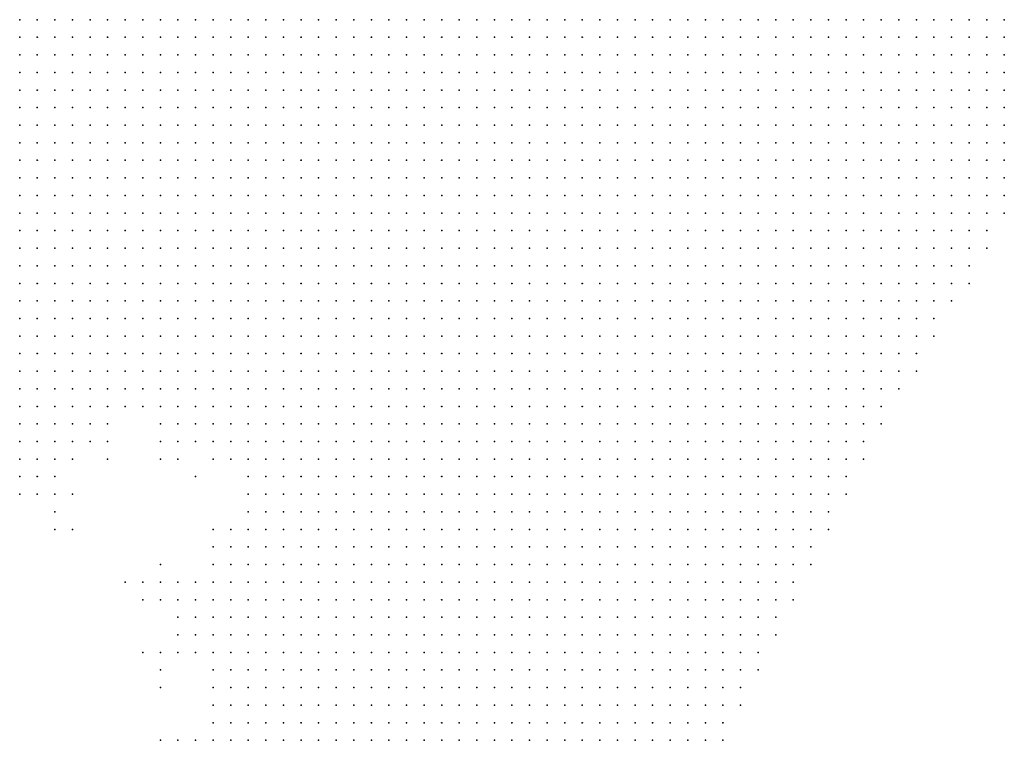
# Model space of a CAD drawing. Units: inches. Extents: x -1.39 to 1.39, y -1.01 to 1.01.
# Drawn here: x 0.69 to 0.8, y -0.13 to -0.05 of the extents above; entities that cross this region are included whole.
import ezdxf

# ---------------------------------------------------------------- set-up
doc = ezdxf.new("R2010")
doc.units = ezdxf.units.IN
doc.header["$MEASUREMENT"] = 0
doc.header["$PDMODE"] = 32
doc.header["$PDSIZE"] = 1e-05
for name, color, linetype in [('layer10', 10, 'Continuous'), ('layer11', 11, 'Continuous'), ('layer12', 12, 'Continuous'), ('layer13', 13, 'Continuous'), ('layer14', 14, 'Continuous'), ('layer15', 15, 'Continuous'), ('layer16', 16, 'Continuous'), ('layer18', 18, 'Continuous'), ('layer19', 19, 'Continuous'), ('layer20', 20, 'Continuous'), ('layer21', 21, 'Continuous'), ('layer22', 22, 'Continuous'), ('layer24', 24, 'Continuous'), ('layer25', 25, 'Continuous'), ('layer27', 27, 'Continuous'), ('layer30', 30, 'Continuous'), ('layer31', 31, 'Continuous'), ('layer34', 34, 'Continuous'), ('layer37', 37, 'Continuous'), ('layer41', 41, 'Continuous'), ('layer42', 42, 'Continuous'), ('layer47', 47, 'Continuous'), ('layer5', 5, 'Continuous'), ('layer6', 6, 'Continuous'), ('layer7', 7, 'Continuous'), ('layer8', 8, 'Continuous'), ('layer9', 9, 'Continuous')]:
    doc.layers.add(name, color=color, linetype=linetype)

msp = doc.modelspace()

# ---------------------------------------------------------------- linework, layer by layer
at = {"layer": 'layer10', "color": 10}
for p in [(0.6919, -0.0899), (0.6919, -0.0919), (0.6939, -0.0919), (0.6959, -0.0919), (0.6979, -0.0919), (0.6999, -0.0919), (0.6939, -0.0939), (0.6959, -0.0939), (0.6979, -0.0939), (0.6999, -0.0939), (0.7019, -0.0939), (0.7039, -0.0939), (0.7059, -0.0939), (0.7099, -0.0959), (0.7119, -0.0979), (0.7119, -0.0999), (0.7139, -0.0999), (0.7159, -0.1019), (0.7179, -0.1039), (0.7179, -0.1099), (0.7159, -0.1119), (0.7139, -0.1159), (0.7139, -0.1179), (0.7139, -0.1199), (0.7139, -0.1219), (0.7139, -0.1239), (0.7159, -0.1259), (0.7159, -0.1279), (0.7159, -0.1339), (0.7179, -0.1339)]:
    msp.add_point(p, dxfattribs=at)
at = {"layer": 'layer11', "color": 11}
for p in [(0.6919, -0.0939), (0.6919, -0.0959), (0.6939, -0.0959), (0.6959, -0.0959), (0.6979, -0.0959), (0.6999, -0.0959), (0.7019, -0.0959), (0.6939, -0.0979), (0.6959, -0.0979), (0.6979, -0.0979), (0.7099, -0.0979), (0.7139, -0.1019), (0.7179, -0.1079), (0.7159, -0.1099), (0.7139, -0.1139), (0.7119, -0.1179), (0.7119, -0.1199), (0.7119, -0.1219), (0.7139, -0.1259), (0.7159, -0.1299), (0.7159, -0.1319)]:
    msp.add_point(p, dxfattribs=at)
at = {"layer": 'layer12', "color": 12}
for p in [(0.7039, -0.0959), (0.7059, -0.0959), (0.7079, -0.0959), (0.6919, -0.0979), (0.6999, -0.0979), (0.7019, -0.0979), (0.6919, -0.0999), (0.6939, -0.0999), (0.6959, -0.0999), (0.7099, -0.0999), (0.7139, -0.1119), (0.7099, -0.1199), (0.7099, -0.1219), (0.7119, -0.1239), (0.7139, -0.1339)]:
    msp.add_point(p, dxfattribs=at)
at = {"layer": 'layer13', "color": 13}
for p in [(0.6979, -0.0999), (0.6939, -0.1019), (0.7139, -0.1099), (0.7119, -0.1159), (0.7099, -0.1179), (0.7099, -0.1239), (0.7139, -0.1319)]:
    msp.add_point(p, dxfattribs=at)
at = {"layer": 'layer14', "color": 14}
for p in [(0.6999, -0.0999), (0.6919, -0.1019), (0.6959, -0.1019), (0.7119, -0.1339)]:
    msp.add_point(p, dxfattribs=at)
at = {"layer": 'layer15', "color": 15}
for p in [(0.7019, -0.0999), (0.6919, -0.1039), (0.6939, -0.1039), (0.7099, -0.1159), (0.7079, -0.1179)]:
    msp.add_point(p, dxfattribs=at)
at = {"layer": 'layer16', "color": 16}
for p in [(0.7099, -0.1019), (0.6959, -0.1039), (0.7079, -0.1239), (0.7139, -0.1279)]:
    msp.add_point(p, dxfattribs=at)
at = {"layer": 'layer18', "color": 18}
for p in [(0.6939, -0.1059), (0.6959, -0.1059), (0.7079, -0.1159), (0.7139, -0.1299)]:
    msp.add_point(p, dxfattribs=at)
at = {"layer": 'layer19', "color": 19}
for p in [(0.7019, -0.1019), (0.7059, -0.1179)]:
    msp.add_point(p, dxfattribs=at)
at = {"layer": 'layer20', "color": 20}
msp.add_point((0.7099, -0.1339), dxfattribs=at)
at = {"layer": 'layer21', "color": 21}
for p in [(0.7119, -0.1039), (0.7079, -0.1259)]:
    msp.add_point(p, dxfattribs=at)
at = {"layer": 'layer22', "color": 22}
for p in [(0.7079, -0.0999), (0.6959, -0.1079)]:
    msp.add_point(p, dxfattribs=at)
at = {"layer": 'layer24', "color": 24}
msp.add_point((0.6979, -0.1059), dxfattribs=at)
at = {"layer": 'layer25', "color": 25}
for p in [(0.6919, -0.1059), (0.7059, -0.1239)]:
    msp.add_point(p, dxfattribs=at)
at = {"layer": 'layer27', "color": 27}
for p in [(0.7179, -0.1059), (0.7079, -0.1139)]:
    msp.add_point(p, dxfattribs=at)
at = {"layer": 'layer30', "color": 30}
msp.add_point((0.6979, -0.1019), dxfattribs=at)
at = {"layer": 'layer31', "color": 31}
for p in [(0.7039, -0.1159), (0.7059, -0.1159)]:
    msp.add_point(p, dxfattribs=at)
at = {"layer": 'layer34', "color": 34}
for p in [(0.7079, -0.1019), (0.6959, -0.1099)]:
    msp.add_point(p, dxfattribs=at)
at = {"layer": 'layer37', "color": 37}
msp.add_point((0.7079, -0.0979), dxfattribs=at)
at = {"layer": 'layer41', "color": 41}
msp.add_point((0.7079, -0.1339), dxfattribs=at)
at = {"layer": 'layer42', "color": 42}
msp.add_point((0.6979, -0.1099), dxfattribs=at)
at = {"layer": 'layer47', "color": 47}
msp.add_point((0.7079, -0.1279), dxfattribs=at)
at = {"layer": 'layer5', "color": 5}
for p in [(0.7659, -0.0519), (0.7679, -0.0519), (0.7699, -0.0519), (0.7719, -0.0519), (0.7739, -0.0519), (0.7759, -0.0519), (0.7779, -0.0519), (0.7799, -0.0519), (0.7819, -0.0519), (0.7839, -0.0519), (0.7859, -0.0519), (0.7879, -0.0519), (0.7899, -0.0519), (0.7919, -0.0519), (0.7939, -0.0519), (0.7959, -0.0519), (0.7979, -0.0519), (0.7999, -0.0519), (0.8019, -0.0519), (0.8039, -0.0519), (0.7659, -0.0539), (0.7679, -0.0539), (0.7699, -0.0539), (0.7719, -0.0539), (0.7739, -0.0539), (0.7759, -0.0539), (0.7779, -0.0539), (0.7799, -0.0539), (0.7819, -0.0539), (0.7839, -0.0539), (0.7859, -0.0539), (0.7879, -0.0539), (0.7899, -0.0539), (0.7919, -0.0539), (0.7939, -0.0539), (0.7959, -0.0539), (0.7979, -0.0539), (0.7999, -0.0539), (0.8019, -0.0539), (0.8039, -0.0539), (0.7639, -0.0559), (0.7659, -0.0559), (0.7679, -0.0559), (0.7699, -0.0559), (0.7719, -0.0559), (0.7739, -0.0559), (0.7759, -0.0559), (0.7779, -0.0559), (0.7799, -0.0559), (0.7819, -0.0559), (0.7839, -0.0559), (0.7859, -0.0559), (0.7879, -0.0559), (0.7899, -0.0559), (0.7919, -0.0559), (0.7939, -0.0559), (0.7959, -0.0559), (0.7979, -0.0559), (0.7999, -0.0559), (0.8019, -0.0559), (0.8039, -0.0559), (0.7639, -0.0579), (0.7659, -0.0579), (0.7679, -0.0579), (0.7699, -0.0579), (0.7719, -0.0579), (0.7739, -0.0579), (0.7759, -0.0579), (0.7779, -0.0579), (0.7799, -0.0579), (0.7819, -0.0579), (0.7839, -0.0579), (0.7859, -0.0579), (0.7879, -0.0579), (0.7899, -0.0579), (0.7919, -0.0579), (0.7939, -0.0579), (0.7959, -0.0579), (0.7979, -0.0579), (0.7999, -0.0579), (0.8019, -0.0579), (0.8039, -0.0579), (0.7639, -0.0599), (0.7659, -0.0599), (0.7679, -0.0599), (0.7699, -0.0599), (0.7719, -0.0599), (0.7739, -0.0599), (0.7759, -0.0599), (0.7779, -0.0599), (0.7799, -0.0599), (0.7819, -0.0599), (0.7839, -0.0599), (0.7859, -0.0599), (0.7879, -0.0599), (0.7899, -0.0599), (0.7919, -0.0599), (0.7939, -0.0599), (0.7959, -0.0599), (0.7979, -0.0599), (0.7999, -0.0599), (0.8019, -0.0599), (0.8039, -0.0599), (0.7639, -0.0619), (0.7659, -0.0619), (0.7679, -0.0619), (0.7699, -0.0619), (0.7719, -0.0619), (0.7739, -0.0619), (0.7759, -0.0619), (0.7779, -0.0619), (0.7799, -0.0619), (0.7819, -0.0619), (0.7839, -0.0619), (0.7859, -0.0619), (0.7879, -0.0619), (0.7899, -0.0619), (0.7919, -0.0619), (0.7939, -0.0619), (0.7959, -0.0619), (0.7979, -0.0619), (0.7999, -0.0619), (0.8019, -0.0619), (0.8039, -0.0619), (0.7639, -0.0639), (0.7659, -0.0639), (0.7679, -0.0639), (0.7699, -0.0639), (0.7719, -0.0639), (0.7739, -0.0639), (0.7759, -0.0639), (0.7779, -0.0639), (0.7799, -0.0639), (0.7819, -0.0639), (0.7839, -0.0639), (0.7859, -0.0639), (0.7879, -0.0639), (0.7899, -0.0639), (0.7919, -0.0639), (0.7939, -0.0639), (0.7959, -0.0639), (0.7979, -0.0639), (0.7999, -0.0639), (0.8019, -0.0639), (0.8039, -0.0639), (0.7619, -0.0659), (0.7639, -0.0659), (0.7659, -0.0659), (0.7679, -0.0659), (0.7699, -0.0659), (0.7719, -0.0659), (0.7739, -0.0659), (0.7759, -0.0659), (0.7779, -0.0659), (0.7799, -0.0659), (0.7819, -0.0659), (0.7839, -0.0659), (0.7859, -0.0659), (0.7879, -0.0659), (0.7899, -0.0659), (0.7919, -0.0659), (0.7939, -0.0659), (0.7959, -0.0659), (0.7979, -0.0659), (0.7999, -0.0659), (0.8019, -0.0659), (0.8039, -0.0659), (0.7619, -0.0679), (0.7639, -0.0679), (0.7659, -0.0679), (0.7679, -0.0679), (0.7699, -0.0679), (0.7719, -0.0679), (0.7739, -0.0679), (0.7759, -0.0679), (0.7779, -0.0679), (0.7799, -0.0679), (0.7819, -0.0679), (0.7839, -0.0679), (0.7859, -0.0679), (0.7879, -0.0679), (0.7899, -0.0679), (0.7919, -0.0679), (0.7939, -0.0679), (0.7959, -0.0679), (0.7979, -0.0679), (0.7999, -0.0679), (0.8019, -0.0679), (0.8039, -0.0679), (0.7619, -0.0699), (0.7639, -0.0699), (0.7659, -0.0699), (0.7679, -0.0699), (0.7699, -0.0699), (0.7719, -0.0699), (0.7739, -0.0699), (0.7759, -0.0699), (0.7779, -0.0699), (0.7799, -0.0699), (0.7819, -0.0699), (0.7839, -0.0699), (0.7859, -0.0699), (0.7879, -0.0699), (0.7899, -0.0699), (0.7919, -0.0699), (0.7939, -0.0699), (0.7959, -0.0699), (0.7979, -0.0699), (0.7999, -0.0699), (0.8019, -0.0699), (0.8039, -0.0699), (0.7619, -0.0719), (0.7639, -0.0719), (0.7659, -0.0719), (0.7679, -0.0719), (0.7699, -0.0719), (0.7719, -0.0719), (0.7739, -0.0719), (0.7759, -0.0719), (0.7779, -0.0719), (0.7799, -0.0719), (0.7819, -0.0719), (0.7839, -0.0719), (0.7859, -0.0719), (0.7879, -0.0719), (0.7899, -0.0719), (0.7919, -0.0719), (0.7939, -0.0719), (0.7959, -0.0719), (0.7979, -0.0719), (0.7999, -0.0719), (0.8019, -0.0719), (0.8039, -0.0719), (0.7619, -0.0739), (0.7639, -0.0739), (0.7659, -0.0739), (0.7679, -0.0739), (0.7699, -0.0739), (0.7719, -0.0739), (0.7739, -0.0739), (0.7759, -0.0739), (0.7779, -0.0739), (0.7799, -0.0739), (0.7819, -0.0739), (0.7839, -0.0739), (0.7859, -0.0739), (0.7879, -0.0739), (0.7899, -0.0739), (0.7919, -0.0739), (0.7939, -0.0739), (0.7959, -0.0739), (0.7979, -0.0739), (0.7999, -0.0739), (0.8019, -0.0739), (0.8039, -0.0739), (0.7599, -0.0759), (0.7619, -0.0759), (0.7639, -0.0759), (0.7659, -0.0759), (0.7679, -0.0759), (0.7699, -0.0759), (0.7719, -0.0759), (0.7739, -0.0759), (0.7759, -0.0759), (0.7779, -0.0759), (0.7799, -0.0759), (0.7819, -0.0759), (0.7839, -0.0759), (0.7859, -0.0759), (0.7879, -0.0759), (0.7899, -0.0759), (0.7919, -0.0759), (0.7939, -0.0759), (0.7959, -0.0759), (0.7979, -0.0759), (0.7999, -0.0759), (0.8019, -0.0759), (0.7599, -0.0779), (0.7619, -0.0779), (0.7639, -0.0779), (0.7659, -0.0779), (0.7679, -0.0779), (0.7699, -0.0779), (0.7719, -0.0779), (0.7739, -0.0779), (0.7759, -0.0779), (0.7779, -0.0779), (0.7799, -0.0779), (0.7819, -0.0779), (0.7839, -0.0779), (0.7859, -0.0779), (0.7879, -0.0779), (0.7899, -0.0779), (0.7919, -0.0779), (0.7939, -0.0779), (0.7959, -0.0779), (0.7979, -0.0779), (0.7999, -0.0779), (0.8019, -0.0779), (0.7599, -0.0799), (0.7619, -0.0799), (0.7639, -0.0799), (0.7659, -0.0799), (0.7679, -0.0799), (0.7699, -0.0799), (0.7719, -0.0799), (0.7739, -0.0799), (0.7759, -0.0799), (0.7779, -0.0799), (0.7799, -0.0799), (0.7819, -0.0799), (0.7839, -0.0799), (0.7859, -0.0799), (0.7879, -0.0799), (0.7899, -0.0799), (0.7919, -0.0799), (0.7939, -0.0799), (0.7959, -0.0799), (0.7979, -0.0799), (0.7999, -0.0799), (0.7599, -0.0819), (0.7619, -0.0819), (0.7639, -0.0819), (0.7659, -0.0819), (0.7679, -0.0819), (0.7699, -0.0819), (0.7719, -0.0819), (0.7739, -0.0819), (0.7759, -0.0819), (0.7779, -0.0819), (0.7799, -0.0819), (0.7819, -0.0819), (0.7839, -0.0819), (0.7859, -0.0819), (0.7879, -0.0819), (0.7899, -0.0819), (0.7919, -0.0819), (0.7939, -0.0819), (0.7959, -0.0819), (0.7979, -0.0819), (0.7999, -0.0819), (0.7599, -0.0839), (0.7619, -0.0839), (0.7639, -0.0839), (0.7659, -0.0839), (0.7679, -0.0839), (0.7699, -0.0839), (0.7719, -0.0839), (0.7739, -0.0839), (0.7759, -0.0839), (0.7779, -0.0839), (0.7799, -0.0839), (0.7819, -0.0839), (0.7839, -0.0839), (0.7859, -0.0839), (0.7879, -0.0839), (0.7899, -0.0839), (0.7919, -0.0839), (0.7939, -0.0839), (0.7959, -0.0839), (0.7979, -0.0839), (0.7599, -0.0859), (0.7619, -0.0859), (0.7639, -0.0859), (0.7659, -0.0859), (0.7679, -0.0859), (0.7699, -0.0859), (0.7719, -0.0859), (0.7739, -0.0859), (0.7759, -0.0859), (0.7779, -0.0859), (0.7799, -0.0859), (0.7819, -0.0859), (0.7839, -0.0859), (0.7859, -0.0859), (0.7879, -0.0859), (0.7899, -0.0859), (0.7919, -0.0859), (0.7939, -0.0859), (0.7959, -0.0859), (0.7579, -0.0879), (0.7599, -0.0879), (0.7619, -0.0879), (0.7639, -0.0879), (0.7659, -0.0879), (0.7679, -0.0879), (0.7699, -0.0879), (0.7719, -0.0879), (0.7739, -0.0879), (0.7759, -0.0879), (0.7779, -0.0879), (0.7799, -0.0879), (0.7819, -0.0879), (0.7839, -0.0879), (0.7859, -0.0879), (0.7879, -0.0879), (0.7899, -0.0879), (0.7919, -0.0879), (0.7939, -0.0879), (0.7959, -0.0879), (0.7579, -0.0899), (0.7599, -0.0899), (0.7619, -0.0899), (0.7639, -0.0899), (0.7659, -0.0899), (0.7679, -0.0899), (0.7699, -0.0899), (0.7719, -0.0899), (0.7739, -0.0899), (0.7759, -0.0899), (0.7779, -0.0899), (0.7799, -0.0899), (0.7819, -0.0899), (0.7839, -0.0899), (0.7859, -0.0899), (0.7879, -0.0899), (0.7899, -0.0899), (0.7919, -0.0899), (0.7939, -0.0899), (0.7579, -0.0919), (0.7599, -0.0919), (0.7619, -0.0919), (0.7639, -0.0919), (0.7659, -0.0919), (0.7679, -0.0919), (0.7699, -0.0919), (0.7719, -0.0919), (0.7739, -0.0919), (0.7759, -0.0919), (0.7779, -0.0919), (0.7799, -0.0919), (0.7819, -0.0919), (0.7839, -0.0919), (0.7859, -0.0919), (0.7879, -0.0919), (0.7899, -0.0919), (0.7919, -0.0919), (0.7939, -0.0919), (0.7579, -0.0939), (0.7599, -0.0939), (0.7619, -0.0939), (0.7639, -0.0939), (0.7659, -0.0939), (0.7679, -0.0939), (0.7699, -0.0939), (0.7719, -0.0939), (0.7739, -0.0939), (0.7759, -0.0939), (0.7779, -0.0939), (0.7799, -0.0939), (0.7819, -0.0939), (0.7839, -0.0939), (0.7859, -0.0939), (0.7879, -0.0939), (0.7899, -0.0939), (0.7919, -0.0939), (0.7579, -0.0959), (0.7599, -0.0959), (0.7619, -0.0959), (0.7639, -0.0959), (0.7659, -0.0959), (0.7679, -0.0959), (0.7699, -0.0959), (0.7719, -0.0959), (0.7739, -0.0959), (0.7759, -0.0959), (0.7779, -0.0959), (0.7799, -0.0959), (0.7819, -0.0959), (0.7839, -0.0959), (0.7859, -0.0959), (0.7879, -0.0959), (0.7899, -0.0959), (0.7559, -0.0979), (0.7579, -0.0979), (0.7599, -0.0979), (0.7619, -0.0979), (0.7639, -0.0979), (0.7659, -0.0979), (0.7679, -0.0979), (0.7699, -0.0979), (0.7719, -0.0979), (0.7739, -0.0979), (0.7759, -0.0979), (0.7779, -0.0979), (0.7799, -0.0979), (0.7819, -0.0979), (0.7839, -0.0979), (0.7859, -0.0979), (0.7879, -0.0979), (0.7899, -0.0979), (0.7559, -0.0999), (0.7579, -0.0999), (0.7599, -0.0999), (0.7619, -0.0999), (0.7639, -0.0999), (0.7659, -0.0999), (0.7679, -0.0999), (0.7699, -0.0999), (0.7719, -0.0999), (0.7739, -0.0999), (0.7759, -0.0999), (0.7779, -0.0999), (0.7799, -0.0999), (0.7819, -0.0999), (0.7839, -0.0999), (0.7859, -0.0999), (0.7879, -0.0999), (0.7559, -0.1019), (0.7579, -0.1019), (0.7599, -0.1019), (0.7619, -0.1019), (0.7639, -0.1019), (0.7659, -0.1019), (0.7679, -0.1019), (0.7699, -0.1019), (0.7719, -0.1019), (0.7739, -0.1019), (0.7759, -0.1019), (0.7779, -0.1019), (0.7799, -0.1019), (0.7819, -0.1019), (0.7839, -0.1019), (0.7859, -0.1019), (0.7879, -0.1019), (0.7559, -0.1039), (0.7579, -0.1039), (0.7599, -0.1039), (0.7619, -0.1039), (0.7639, -0.1039), (0.7659, -0.1039), (0.7679, -0.1039), (0.7699, -0.1039), (0.7719, -0.1039), (0.7739, -0.1039), (0.7759, -0.1039), (0.7779, -0.1039), (0.7799, -0.1039), (0.7819, -0.1039), (0.7839, -0.1039), (0.7859, -0.1039), (0.7539, -0.1059), (0.7559, -0.1059), (0.7579, -0.1059), (0.7599, -0.1059), (0.7619, -0.1059), (0.7639, -0.1059), (0.7659, -0.1059), (0.7679, -0.1059), (0.7699, -0.1059), (0.7719, -0.1059), (0.7739, -0.1059), (0.7759, -0.1059), (0.7779, -0.1059), (0.7799, -0.1059), (0.7819, -0.1059), (0.7839, -0.1059), (0.7859, -0.1059), (0.7539, -0.1079), (0.7559, -0.1079), (0.7579, -0.1079), (0.7599, -0.1079), (0.7619, -0.1079), (0.7639, -0.1079), (0.7659, -0.1079), (0.7679, -0.1079), (0.7699, -0.1079), (0.7719, -0.1079), (0.7739, -0.1079), (0.7759, -0.1079), (0.7779, -0.1079), (0.7799, -0.1079), (0.7819, -0.1079), (0.7839, -0.1079), (0.7539, -0.1099), (0.7559, -0.1099), (0.7579, -0.1099), (0.7599, -0.1099), (0.7619, -0.1099), (0.7639, -0.1099), (0.7659, -0.1099), (0.7679, -0.1099), (0.7699, -0.1099), (0.7719, -0.1099), (0.7739, -0.1099), (0.7759, -0.1099), (0.7779, -0.1099), (0.7799, -0.1099), (0.7819, -0.1099), (0.7839, -0.1099), (0.7539, -0.1119), (0.7559, -0.1119), (0.7579, -0.1119), (0.7599, -0.1119), (0.7619, -0.1119), (0.7639, -0.1119), (0.7659, -0.1119), (0.7679, -0.1119), (0.7699, -0.1119), (0.7719, -0.1119), (0.7739, -0.1119), (0.7759, -0.1119), (0.7779, -0.1119), (0.7799, -0.1119), (0.7819, -0.1119), (0.7539, -0.1139), (0.7559, -0.1139), (0.7579, -0.1139), (0.7599, -0.1139), (0.7619, -0.1139), (0.7639, -0.1139), (0.7659, -0.1139), (0.7679, -0.1139), (0.7699, -0.1139), (0.7719, -0.1139), (0.7739, -0.1139), (0.7759, -0.1139), (0.7779, -0.1139), (0.7799, -0.1139), (0.7819, -0.1139), (0.7519, -0.1159), (0.7539, -0.1159), (0.7559, -0.1159), (0.7579, -0.1159), (0.7599, -0.1159), (0.7619, -0.1159), (0.7639, -0.1159), (0.7659, -0.1159), (0.7679, -0.1159), (0.7699, -0.1159), (0.7719, -0.1159), (0.7739, -0.1159), (0.7759, -0.1159), (0.7779, -0.1159), (0.7799, -0.1159), (0.7519, -0.1179), (0.7539, -0.1179), (0.7559, -0.1179), (0.7579, -0.1179), (0.7599, -0.1179), (0.7619, -0.1179), (0.7639, -0.1179), (0.7659, -0.1179), (0.7679, -0.1179), (0.7699, -0.1179), (0.7719, -0.1179), (0.7739, -0.1179), (0.7759, -0.1179), (0.7779, -0.1179), (0.7799, -0.1179), (0.7519, -0.1199), (0.7539, -0.1199), (0.7559, -0.1199), (0.7579, -0.1199), (0.7599, -0.1199), (0.7619, -0.1199), (0.7639, -0.1199), (0.7659, -0.1199), (0.7679, -0.1199), (0.7699, -0.1199), (0.7719, -0.1199), (0.7739, -0.1199), (0.7759, -0.1199), (0.7779, -0.1199), (0.7519, -0.1219), (0.7539, -0.1219), (0.7559, -0.1219), (0.7579, -0.1219), (0.7599, -0.1219), (0.7619, -0.1219), (0.7639, -0.1219), (0.7659, -0.1219), (0.7679, -0.1219), (0.7699, -0.1219), (0.7719, -0.1219), (0.7739, -0.1219), (0.7759, -0.1219), (0.7779, -0.1219), (0.7499, -0.1239), (0.7519, -0.1239), (0.7539, -0.1239), (0.7559, -0.1239), (0.7579, -0.1239), (0.7599, -0.1239), (0.7619, -0.1239), (0.7639, -0.1239), (0.7659, -0.1239), (0.7679, -0.1239), (0.7699, -0.1239), (0.7719, -0.1239), (0.7739, -0.1239), (0.7759, -0.1239), (0.7499, -0.1259), (0.7519, -0.1259), (0.7539, -0.1259), (0.7559, -0.1259), (0.7579, -0.1259), (0.7599, -0.1259), (0.7619, -0.1259), (0.7639, -0.1259), (0.7659, -0.1259), (0.7679, -0.1259), (0.7699, -0.1259), (0.7719, -0.1259), (0.7739, -0.1259), (0.7759, -0.1259), (0.7499, -0.1279), (0.7519, -0.1279), (0.7539, -0.1279), (0.7559, -0.1279), (0.7579, -0.1279), (0.7599, -0.1279), (0.7619, -0.1279), (0.7639, -0.1279), (0.7659, -0.1279), (0.7679, -0.1279), (0.7699, -0.1279), (0.7719, -0.1279), (0.7739, -0.1279), (0.7479, -0.1299), (0.7499, -0.1299), (0.7519, -0.1299), (0.7539, -0.1299), (0.7559, -0.1299), (0.7579, -0.1299), (0.7599, -0.1299), (0.7619, -0.1299), (0.7639, -0.1299), (0.7659, -0.1299), (0.7679, -0.1299), (0.7699, -0.1299), (0.7719, -0.1299), (0.7739, -0.1299), (0.7479, -0.1319), (0.7499, -0.1319), (0.7519, -0.1319), (0.7539, -0.1319), (0.7559, -0.1319), (0.7579, -0.1319), (0.7599, -0.1319), (0.7619, -0.1319), (0.7639, -0.1319), (0.7659, -0.1319), (0.7679, -0.1319), (0.7699, -0.1319), (0.7719, -0.1319), (0.7479, -0.1339), (0.7499, -0.1339), (0.7519, -0.1339), (0.7539, -0.1339), (0.7559, -0.1339), (0.7579, -0.1339), (0.7599, -0.1339), (0.7619, -0.1339), (0.7639, -0.1339), (0.7659, -0.1339), (0.7679, -0.1339), (0.7699, -0.1339), (0.7719, -0.1339)]:
    msp.add_point(p, dxfattribs=at)
at = {"layer": 'layer6', "color": 6}
for p in [(0.7239, -0.0519), (0.7259, -0.0519), (0.7279, -0.0519), (0.7299, -0.0519), (0.7319, -0.0519), (0.7339, -0.0519), (0.7359, -0.0519), (0.7379, -0.0519), (0.7399, -0.0519), (0.7419, -0.0519), (0.7439, -0.0519), (0.7459, -0.0519), (0.7479, -0.0519), (0.7499, -0.0519), (0.7519, -0.0519), (0.7539, -0.0519), (0.7559, -0.0519), (0.7579, -0.0519), (0.7599, -0.0519), (0.7619, -0.0519), (0.7639, -0.0519), (0.7239, -0.0539), (0.7259, -0.0539), (0.7279, -0.0539), (0.7299, -0.0539), (0.7319, -0.0539), (0.7339, -0.0539), (0.7359, -0.0539), (0.7379, -0.0539), (0.7399, -0.0539), (0.7419, -0.0539), (0.7439, -0.0539), (0.7459, -0.0539), (0.7479, -0.0539), (0.7499, -0.0539), (0.7519, -0.0539), (0.7539, -0.0539), (0.7559, -0.0539), (0.7579, -0.0539), (0.7599, -0.0539), (0.7619, -0.0539), (0.7639, -0.0539), (0.7239, -0.0559), (0.7259, -0.0559), (0.7279, -0.0559), (0.7299, -0.0559), (0.7319, -0.0559), (0.7339, -0.0559), (0.7359, -0.0559), (0.7379, -0.0559), (0.7399, -0.0559), (0.7419, -0.0559), (0.7439, -0.0559), (0.7459, -0.0559), (0.7479, -0.0559), (0.7499, -0.0559), (0.7519, -0.0559), (0.7539, -0.0559), (0.7559, -0.0559), (0.7579, -0.0559), (0.7599, -0.0559), (0.7619, -0.0559), (0.7239, -0.0579), (0.7259, -0.0579), (0.7279, -0.0579), (0.7299, -0.0579), (0.7319, -0.0579), (0.7339, -0.0579), (0.7359, -0.0579), (0.7379, -0.0579), (0.7399, -0.0579), (0.7419, -0.0579), (0.7439, -0.0579), (0.7459, -0.0579), (0.7479, -0.0579), (0.7499, -0.0579), (0.7519, -0.0579), (0.7539, -0.0579), (0.7559, -0.0579), (0.7579, -0.0579), (0.7599, -0.0579), (0.7619, -0.0579), (0.7239, -0.0599), (0.7259, -0.0599), (0.7279, -0.0599), (0.7299, -0.0599), (0.7319, -0.0599), (0.7339, -0.0599), (0.7359, -0.0599), (0.7379, -0.0599), (0.7399, -0.0599), (0.7419, -0.0599), (0.7439, -0.0599), (0.7459, -0.0599), (0.7479, -0.0599), (0.7499, -0.0599), (0.7519, -0.0599), (0.7539, -0.0599), (0.7559, -0.0599), (0.7579, -0.0599), (0.7599, -0.0599), (0.7619, -0.0599), (0.7239, -0.0619), (0.7259, -0.0619), (0.7279, -0.0619), (0.7299, -0.0619), (0.7319, -0.0619), (0.7339, -0.0619), (0.7359, -0.0619), (0.7379, -0.0619), (0.7399, -0.0619), (0.7419, -0.0619), (0.7439, -0.0619), (0.7459, -0.0619), (0.7479, -0.0619), (0.7499, -0.0619), (0.7519, -0.0619), (0.7539, -0.0619), (0.7559, -0.0619), (0.7579, -0.0619), (0.7599, -0.0619), (0.7619, -0.0619), (0.7239, -0.0639), (0.7259, -0.0639), (0.7279, -0.0639), (0.7299, -0.0639), (0.7319, -0.0639), (0.7339, -0.0639), (0.7359, -0.0639), (0.7379, -0.0639), (0.7399, -0.0639), (0.7419, -0.0639), (0.7439, -0.0639), (0.7459, -0.0639), (0.7479, -0.0639), (0.7499, -0.0639), (0.7519, -0.0639), (0.7539, -0.0639), (0.7559, -0.0639), (0.7579, -0.0639), (0.7599, -0.0639), (0.7619, -0.0639), (0.7239, -0.0659), (0.7259, -0.0659), (0.7279, -0.0659), (0.7299, -0.0659), (0.7319, -0.0659), (0.7339, -0.0659), (0.7359, -0.0659), (0.7379, -0.0659), (0.7399, -0.0659), (0.7419, -0.0659), (0.7439, -0.0659), (0.7459, -0.0659), (0.7479, -0.0659), (0.7499, -0.0659), (0.7519, -0.0659), (0.7539, -0.0659), (0.7559, -0.0659), (0.7579, -0.0659), (0.7599, -0.0659), (0.7239, -0.0679), (0.7259, -0.0679), (0.7279, -0.0679), (0.7299, -0.0679), (0.7319, -0.0679), (0.7339, -0.0679), (0.7359, -0.0679), (0.7379, -0.0679), (0.7399, -0.0679), (0.7419, -0.0679), (0.7439, -0.0679), (0.7459, -0.0679), (0.7479, -0.0679), (0.7499, -0.0679), (0.7519, -0.0679), (0.7539, -0.0679), (0.7559, -0.0679), (0.7579, -0.0679), (0.7599, -0.0679), (0.7239, -0.0699), (0.7259, -0.0699), (0.7279, -0.0699), (0.7299, -0.0699), (0.7319, -0.0699), (0.7339, -0.0699), (0.7359, -0.0699), (0.7379, -0.0699), (0.7399, -0.0699), (0.7419, -0.0699), (0.7439, -0.0699), (0.7459, -0.0699), (0.7479, -0.0699), (0.7499, -0.0699), (0.7519, -0.0699), (0.7539, -0.0699), (0.7559, -0.0699), (0.7579, -0.0699), (0.7599, -0.0699), (0.7239, -0.0719), (0.7259, -0.0719), (0.7279, -0.0719), (0.7299, -0.0719), (0.7319, -0.0719), (0.7339, -0.0719), (0.7359, -0.0719), (0.7379, -0.0719), (0.7399, -0.0719), (0.7419, -0.0719), (0.7439, -0.0719), (0.7459, -0.0719), (0.7479, -0.0719), (0.7499, -0.0719), (0.7519, -0.0719), (0.7539, -0.0719), (0.7559, -0.0719), (0.7579, -0.0719), (0.7599, -0.0719), (0.7239, -0.0739), (0.7259, -0.0739), (0.7279, -0.0739), (0.7299, -0.0739), (0.7319, -0.0739), (0.7339, -0.0739), (0.7359, -0.0739), (0.7379, -0.0739), (0.7399, -0.0739), (0.7419, -0.0739), (0.7439, -0.0739), (0.7459, -0.0739), (0.7479, -0.0739), (0.7499, -0.0739), (0.7519, -0.0739), (0.7539, -0.0739), (0.7559, -0.0739), (0.7579, -0.0739), (0.7599, -0.0739), (0.7239, -0.0759), (0.7259, -0.0759), (0.7279, -0.0759), (0.7299, -0.0759), (0.7319, -0.0759), (0.7339, -0.0759), (0.7359, -0.0759), (0.7379, -0.0759), (0.7399, -0.0759), (0.7419, -0.0759), (0.7439, -0.0759), (0.7459, -0.0759), (0.7479, -0.0759), (0.7499, -0.0759), (0.7519, -0.0759), (0.7539, -0.0759), (0.7559, -0.0759), (0.7579, -0.0759), (0.7239, -0.0779), (0.7259, -0.0779), (0.7279, -0.0779), (0.7299, -0.0779), (0.7319, -0.0779), (0.7339, -0.0779), (0.7359, -0.0779), (0.7379, -0.0779), (0.7399, -0.0779), (0.7419, -0.0779), (0.7439, -0.0779), (0.7459, -0.0779), (0.7479, -0.0779), (0.7499, -0.0779), (0.7519, -0.0779), (0.7539, -0.0779), (0.7559, -0.0779), (0.7579, -0.0779), (0.7259, -0.0799), (0.7279, -0.0799), (0.7299, -0.0799), (0.7319, -0.0799), (0.7339, -0.0799), (0.7359, -0.0799), (0.7379, -0.0799), (0.7399, -0.0799), (0.7419, -0.0799), (0.7439, -0.0799), (0.7459, -0.0799), (0.7479, -0.0799), (0.7499, -0.0799), (0.7519, -0.0799), (0.7539, -0.0799), (0.7559, -0.0799), (0.7579, -0.0799), (0.7259, -0.0819), (0.7279, -0.0819), (0.7299, -0.0819), (0.7319, -0.0819), (0.7339, -0.0819), (0.7359, -0.0819), (0.7379, -0.0819), (0.7399, -0.0819), (0.7419, -0.0819), (0.7439, -0.0819), (0.7459, -0.0819), (0.7479, -0.0819), (0.7499, -0.0819), (0.7519, -0.0819), (0.7539, -0.0819), (0.7559, -0.0819), (0.7579, -0.0819), (0.7259, -0.0839), (0.7279, -0.0839), (0.7299, -0.0839), (0.7319, -0.0839), (0.7339, -0.0839), (0.7359, -0.0839), (0.7379, -0.0839), (0.7399, -0.0839), (0.7419, -0.0839), (0.7439, -0.0839), (0.7459, -0.0839), (0.7479, -0.0839), (0.7499, -0.0839), (0.7519, -0.0839), (0.7539, -0.0839), (0.7559, -0.0839), (0.7579, -0.0839), (0.7259, -0.0859), (0.7279, -0.0859), (0.7299, -0.0859), (0.7319, -0.0859), (0.7339, -0.0859), (0.7359, -0.0859), (0.7379, -0.0859), (0.7399, -0.0859), (0.7419, -0.0859), (0.7439, -0.0859), (0.7459, -0.0859), (0.7479, -0.0859), (0.7499, -0.0859), (0.7519, -0.0859), (0.7539, -0.0859), (0.7559, -0.0859), (0.7579, -0.0859), (0.7259, -0.0879), (0.7279, -0.0879), (0.7299, -0.0879), (0.7319, -0.0879), (0.7339, -0.0879), (0.7359, -0.0879), (0.7379, -0.0879), (0.7399, -0.0879), (0.7419, -0.0879), (0.7439, -0.0879), (0.7459, -0.0879), (0.7479, -0.0879), (0.7499, -0.0879), (0.7519, -0.0879), (0.7539, -0.0879), (0.7559, -0.0879), (0.7279, -0.0899), (0.7299, -0.0899), (0.7319, -0.0899), (0.7339, -0.0899), (0.7359, -0.0899), (0.7379, -0.0899), (0.7399, -0.0899), (0.7419, -0.0899), (0.7439, -0.0899), (0.7459, -0.0899), (0.7479, -0.0899), (0.7499, -0.0899), (0.7519, -0.0899), (0.7539, -0.0899), (0.7559, -0.0899), (0.7279, -0.0919), (0.7299, -0.0919), (0.7319, -0.0919), (0.7339, -0.0919), (0.7359, -0.0919), (0.7379, -0.0919), (0.7399, -0.0919), (0.7419, -0.0919), (0.7439, -0.0919), (0.7459, -0.0919), (0.7479, -0.0919), (0.7499, -0.0919), (0.7519, -0.0919), (0.7539, -0.0919), (0.7559, -0.0919), (0.7279, -0.0939), (0.7299, -0.0939), (0.7319, -0.0939), (0.7339, -0.0939), (0.7359, -0.0939), (0.7379, -0.0939), (0.7399, -0.0939), (0.7419, -0.0939), (0.7439, -0.0939), (0.7459, -0.0939), (0.7479, -0.0939), (0.7499, -0.0939), (0.7519, -0.0939), (0.7539, -0.0939), (0.7559, -0.0939), (0.7279, -0.0959), (0.7299, -0.0959), (0.7319, -0.0959), (0.7339, -0.0959), (0.7359, -0.0959), (0.7379, -0.0959), (0.7399, -0.0959), (0.7419, -0.0959), (0.7439, -0.0959), (0.7459, -0.0959), (0.7479, -0.0959), (0.7499, -0.0959), (0.7519, -0.0959), (0.7539, -0.0959), (0.7559, -0.0959), (0.7299, -0.0979), (0.7319, -0.0979), (0.7339, -0.0979), (0.7359, -0.0979), (0.7379, -0.0979), (0.7399, -0.0979), (0.7419, -0.0979), (0.7439, -0.0979), (0.7459, -0.0979), (0.7479, -0.0979), (0.7499, -0.0979), (0.7519, -0.0979), (0.7539, -0.0979), (0.7299, -0.0999), (0.7319, -0.0999), (0.7339, -0.0999), (0.7359, -0.0999), (0.7379, -0.0999), (0.7399, -0.0999), (0.7419, -0.0999), (0.7439, -0.0999), (0.7459, -0.0999), (0.7479, -0.0999), (0.7499, -0.0999), (0.7519, -0.0999), (0.7539, -0.0999), (0.7299, -0.1019), (0.7319, -0.1019), (0.7339, -0.1019), (0.7359, -0.1019), (0.7379, -0.1019), (0.7399, -0.1019), (0.7419, -0.1019), (0.7439, -0.1019), (0.7459, -0.1019), (0.7479, -0.1019), (0.7499, -0.1019), (0.7519, -0.1019), (0.7539, -0.1019), (0.7299, -0.1039), (0.7319, -0.1039), (0.7339, -0.1039), (0.7359, -0.1039), (0.7379, -0.1039), (0.7399, -0.1039), (0.7419, -0.1039), (0.7439, -0.1039), (0.7459, -0.1039), (0.7479, -0.1039), (0.7499, -0.1039), (0.7519, -0.1039), (0.7539, -0.1039), (0.7319, -0.1059), (0.7339, -0.1059), (0.7359, -0.1059), (0.7379, -0.1059), (0.7399, -0.1059), (0.7419, -0.1059), (0.7439, -0.1059), (0.7459, -0.1059), (0.7479, -0.1059), (0.7499, -0.1059), (0.7519, -0.1059), (0.7319, -0.1079), (0.7339, -0.1079), (0.7359, -0.1079), (0.7379, -0.1079), (0.7399, -0.1079), (0.7419, -0.1079), (0.7439, -0.1079), (0.7459, -0.1079), (0.7479, -0.1079), (0.7499, -0.1079), (0.7519, -0.1079), (0.7319, -0.1099), (0.7339, -0.1099), (0.7359, -0.1099), (0.7379, -0.1099), (0.7399, -0.1099), (0.7419, -0.1099), (0.7439, -0.1099), (0.7459, -0.1099), (0.7479, -0.1099), (0.7499, -0.1099), (0.7519, -0.1099), (0.7319, -0.1119), (0.7339, -0.1119), (0.7359, -0.1119), (0.7379, -0.1119), (0.7399, -0.1119), (0.7419, -0.1119), (0.7439, -0.1119), (0.7459, -0.1119), (0.7479, -0.1119), (0.7499, -0.1119), (0.7519, -0.1119), (0.7339, -0.1139), (0.7359, -0.1139), (0.7379, -0.1139), (0.7399, -0.1139), (0.7419, -0.1139), (0.7439, -0.1139), (0.7459, -0.1139), (0.7479, -0.1139), (0.7499, -0.1139), (0.7519, -0.1139), (0.7339, -0.1159), (0.7359, -0.1159), (0.7379, -0.1159), (0.7399, -0.1159), (0.7419, -0.1159), (0.7439, -0.1159), (0.7459, -0.1159), (0.7479, -0.1159), (0.7499, -0.1159), (0.7339, -0.1179), (0.7359, -0.1179), (0.7379, -0.1179), (0.7399, -0.1179), (0.7419, -0.1179), (0.7439, -0.1179), (0.7459, -0.1179), (0.7479, -0.1179), (0.7499, -0.1179), (0.7339, -0.1199), (0.7359, -0.1199), (0.7379, -0.1199), (0.7399, -0.1199), (0.7419, -0.1199), (0.7439, -0.1199), (0.7459, -0.1199), (0.7479, -0.1199), (0.7499, -0.1199), (0.7339, -0.1219), (0.7359, -0.1219), (0.7379, -0.1219), (0.7399, -0.1219), (0.7419, -0.1219), (0.7439, -0.1219), (0.7459, -0.1219), (0.7479, -0.1219), (0.7499, -0.1219), (0.7339, -0.1239), (0.7359, -0.1239), (0.7379, -0.1239), (0.7399, -0.1239), (0.7419, -0.1239), (0.7439, -0.1239), (0.7459, -0.1239), (0.7479, -0.1239), (0.7359, -0.1259), (0.7379, -0.1259), (0.7399, -0.1259), (0.7419, -0.1259), (0.7439, -0.1259), (0.7459, -0.1259), (0.7479, -0.1259), (0.7359, -0.1279), (0.7379, -0.1279), (0.7399, -0.1279), (0.7419, -0.1279), (0.7439, -0.1279), (0.7459, -0.1279), (0.7479, -0.1279), (0.7359, -0.1299), (0.7379, -0.1299), (0.7399, -0.1299), (0.7419, -0.1299), (0.7439, -0.1299), (0.7459, -0.1299), (0.7359, -0.1319), (0.7379, -0.1319), (0.7399, -0.1319), (0.7419, -0.1319), (0.7439, -0.1319), (0.7459, -0.1319), (0.7359, -0.1339), (0.7379, -0.1339), (0.7399, -0.1339), (0.7419, -0.1339), (0.7439, -0.1339), (0.7459, -0.1339)]:
    msp.add_point(p, dxfattribs=at)
at = {"layer": 'layer7', "color": 7}
for p in [(0.6979, -0.0519), (0.6999, -0.0519), (0.7019, -0.0519), (0.7039, -0.0519), (0.7059, -0.0519), (0.7079, -0.0519), (0.7099, -0.0519), (0.7119, -0.0519), (0.7139, -0.0519), (0.7159, -0.0519), (0.7179, -0.0519), (0.7199, -0.0519), (0.7219, -0.0519), (0.6979, -0.0539), (0.6999, -0.0539), (0.7019, -0.0539), (0.7039, -0.0539), (0.7059, -0.0539), (0.7079, -0.0539), (0.7099, -0.0539), (0.7119, -0.0539), (0.7139, -0.0539), (0.7159, -0.0539), (0.7179, -0.0539), (0.7199, -0.0539), (0.7219, -0.0539), (0.6999, -0.0559), (0.7019, -0.0559), (0.7039, -0.0559), (0.7059, -0.0559), (0.7079, -0.0559), (0.7099, -0.0559), (0.7119, -0.0559), (0.7139, -0.0559), (0.7159, -0.0559), (0.7179, -0.0559), (0.7199, -0.0559), (0.7219, -0.0559), (0.6999, -0.0579), (0.7019, -0.0579), (0.7039, -0.0579), (0.7059, -0.0579), (0.7079, -0.0579), (0.7099, -0.0579), (0.7119, -0.0579), (0.7139, -0.0579), (0.7159, -0.0579), (0.7179, -0.0579), (0.7199, -0.0579), (0.7219, -0.0579), (0.7019, -0.0599), (0.7039, -0.0599), (0.7059, -0.0599), (0.7079, -0.0599), (0.7099, -0.0599), (0.7119, -0.0599), (0.7139, -0.0599), (0.7159, -0.0599), (0.7179, -0.0599), (0.7199, -0.0599), (0.7219, -0.0599), (0.7019, -0.0619), (0.7039, -0.0619), (0.7059, -0.0619), (0.7079, -0.0619), (0.7099, -0.0619), (0.7119, -0.0619), (0.7139, -0.0619), (0.7159, -0.0619), (0.7179, -0.0619), (0.7199, -0.0619), (0.7219, -0.0619), (0.7039, -0.0639), (0.7059, -0.0639), (0.7079, -0.0639), (0.7099, -0.0639), (0.7119, -0.0639), (0.7139, -0.0639), (0.7159, -0.0639), (0.7179, -0.0639), (0.7199, -0.0639), (0.7219, -0.0639), (0.7039, -0.0659), (0.7059, -0.0659), (0.7079, -0.0659), (0.7099, -0.0659), (0.7119, -0.0659), (0.7139, -0.0659), (0.7159, -0.0659), (0.7179, -0.0659), (0.7199, -0.0659), (0.7219, -0.0659), (0.7059, -0.0679), (0.7079, -0.0679), (0.7099, -0.0679), (0.7119, -0.0679), (0.7139, -0.0679), (0.7159, -0.0679), (0.7179, -0.0679), (0.7199, -0.0679), (0.7219, -0.0679), (0.7059, -0.0699), (0.7079, -0.0699), (0.7099, -0.0699), (0.7119, -0.0699), (0.7139, -0.0699), (0.7159, -0.0699), (0.7179, -0.0699), (0.7199, -0.0699), (0.7219, -0.0699), (0.7079, -0.0719), (0.7099, -0.0719), (0.7119, -0.0719), (0.7139, -0.0719), (0.7159, -0.0719), (0.7179, -0.0719), (0.7199, -0.0719), (0.7219, -0.0719), (0.7079, -0.0739), (0.7099, -0.0739), (0.7119, -0.0739), (0.7139, -0.0739), (0.7159, -0.0739), (0.7179, -0.0739), (0.7199, -0.0739), (0.7219, -0.0739), (0.7099, -0.0759), (0.7119, -0.0759), (0.7139, -0.0759), (0.7159, -0.0759), (0.7179, -0.0759), (0.7199, -0.0759), (0.7219, -0.0759), (0.7119, -0.0779), (0.7139, -0.0779), (0.7159, -0.0779), (0.7179, -0.0779), (0.7199, -0.0779), (0.7219, -0.0779), (0.7119, -0.0799), (0.7139, -0.0799), (0.7159, -0.0799), (0.7179, -0.0799), (0.7199, -0.0799), (0.7219, -0.0799), (0.7239, -0.0799), (0.7139, -0.0819), (0.7159, -0.0819), (0.7179, -0.0819), (0.7199, -0.0819), (0.7219, -0.0819), (0.7239, -0.0819), (0.7139, -0.0839), (0.7159, -0.0839), (0.7179, -0.0839), (0.7199, -0.0839), (0.7219, -0.0839), (0.7239, -0.0839), (0.7159, -0.0859), (0.7179, -0.0859), (0.7199, -0.0859), (0.7219, -0.0859), (0.7239, -0.0859), (0.7179, -0.0879), (0.7199, -0.0879), (0.7219, -0.0879), (0.7239, -0.0879), (0.7179, -0.0899), (0.7199, -0.0899), (0.7219, -0.0899), (0.7239, -0.0899), (0.7259, -0.0899), (0.7199, -0.0919), (0.7219, -0.0919), (0.7239, -0.0919), (0.7259, -0.0919), (0.7199, -0.0939), (0.7219, -0.0939), (0.7239, -0.0939), (0.7259, -0.0939), (0.7199, -0.0959), (0.7219, -0.0959), (0.7239, -0.0959), (0.7259, -0.0959), (0.7219, -0.0979), (0.7239, -0.0979), (0.7259, -0.0979), (0.7279, -0.0979), (0.7219, -0.0999), (0.7239, -0.0999), (0.7259, -0.0999), (0.7279, -0.0999), (0.7219, -0.1019), (0.7239, -0.1019), (0.7259, -0.1019), (0.7279, -0.1019), (0.7239, -0.1039), (0.7259, -0.1039), (0.7279, -0.1039), (0.7239, -0.1059), (0.7259, -0.1059), (0.7279, -0.1059), (0.7299, -0.1059), (0.7239, -0.1079), (0.7259, -0.1079), (0.7279, -0.1079), (0.7299, -0.1079), (0.7239, -0.1099), (0.7259, -0.1099), (0.7279, -0.1099), (0.7299, -0.1099), (0.7239, -0.1119), (0.7259, -0.1119), (0.7279, -0.1119), (0.7299, -0.1119), (0.7259, -0.1139), (0.7279, -0.1139), (0.7299, -0.1139), (0.7319, -0.1139), (0.7259, -0.1159), (0.7279, -0.1159), (0.7299, -0.1159), (0.7319, -0.1159), (0.7259, -0.1179), (0.7279, -0.1179), (0.7299, -0.1179), (0.7319, -0.1179), (0.7259, -0.1199), (0.7279, -0.1199), (0.7299, -0.1199), (0.7319, -0.1199), (0.7259, -0.1219), (0.7279, -0.1219), (0.7299, -0.1219), (0.7319, -0.1219), (0.7259, -0.1239), (0.7279, -0.1239), (0.7299, -0.1239), (0.7319, -0.1239), (0.7259, -0.1259), (0.7279, -0.1259), (0.7299, -0.1259), (0.7319, -0.1259), (0.7339, -0.1259), (0.7259, -0.1279), (0.7279, -0.1279), (0.7299, -0.1279), (0.7319, -0.1279), (0.7339, -0.1279), (0.7259, -0.1299), (0.7279, -0.1299), (0.7299, -0.1299), (0.7319, -0.1299), (0.7339, -0.1299), (0.7259, -0.1319), (0.7279, -0.1319), (0.7299, -0.1319), (0.7319, -0.1319), (0.7339, -0.1319), (0.7259, -0.1339), (0.7279, -0.1339), (0.7299, -0.1339), (0.7319, -0.1339), (0.7339, -0.1339)]:
    msp.add_point(p, dxfattribs=at)
at = {"layer": 'layer8', "color": 8}
for p in [(0.6919, -0.0519), (0.6939, -0.0519), (0.6959, -0.0519), (0.6919, -0.0539), (0.6939, -0.0539), (0.6959, -0.0539), (0.6919, -0.0559), (0.6939, -0.0559), (0.6959, -0.0559), (0.6979, -0.0559), (0.6919, -0.0579), (0.6939, -0.0579), (0.6959, -0.0579), (0.6979, -0.0579), (0.6919, -0.0599), (0.6939, -0.0599), (0.6959, -0.0599), (0.6979, -0.0599), (0.6999, -0.0599), (0.6919, -0.0619), (0.6939, -0.0619), (0.6959, -0.0619), (0.6979, -0.0619), (0.6999, -0.0619), (0.6919, -0.0639), (0.6939, -0.0639), (0.6959, -0.0639), (0.6979, -0.0639), (0.6999, -0.0639), (0.7019, -0.0639), (0.6919, -0.0659), (0.6939, -0.0659), (0.6959, -0.0659), (0.6979, -0.0659), (0.6999, -0.0659), (0.7019, -0.0659), (0.6919, -0.0679), (0.6939, -0.0679), (0.6959, -0.0679), (0.6979, -0.0679), (0.6999, -0.0679), (0.7019, -0.0679), (0.7039, -0.0679), (0.6919, -0.0699), (0.6939, -0.0699), (0.6959, -0.0699), (0.6979, -0.0699), (0.6999, -0.0699), (0.7019, -0.0699), (0.7039, -0.0699), (0.6919, -0.0719), (0.6939, -0.0719), (0.6959, -0.0719), (0.6979, -0.0719), (0.6999, -0.0719), (0.7019, -0.0719), (0.7039, -0.0719), (0.7059, -0.0719), (0.6919, -0.0739), (0.6939, -0.0739), (0.6959, -0.0739), (0.6979, -0.0739), (0.6999, -0.0739), (0.7019, -0.0739), (0.7039, -0.0739), (0.7059, -0.0739), (0.6939, -0.0759), (0.6959, -0.0759), (0.6979, -0.0759), (0.6999, -0.0759), (0.7019, -0.0759), (0.7039, -0.0759), (0.7059, -0.0759), (0.7079, -0.0759), (0.6939, -0.0779), (0.6959, -0.0779), (0.6979, -0.0779), (0.6999, -0.0779), (0.7019, -0.0779), (0.7039, -0.0779), (0.7059, -0.0779), (0.7079, -0.0779), (0.7099, -0.0779), (0.6959, -0.0799), (0.6979, -0.0799), (0.6999, -0.0799), (0.7019, -0.0799), (0.7039, -0.0799), (0.7059, -0.0799), (0.7079, -0.0799), (0.7099, -0.0799), (0.6979, -0.0819), (0.6999, -0.0819), (0.7019, -0.0819), (0.7039, -0.0819), (0.7059, -0.0819), (0.7079, -0.0819), (0.7099, -0.0819), (0.7119, -0.0819), (0.6999, -0.0839), (0.7019, -0.0839), (0.7039, -0.0839), (0.7059, -0.0839), (0.7079, -0.0839), (0.7099, -0.0839), (0.7119, -0.0839), (0.7019, -0.0859), (0.7039, -0.0859), (0.7059, -0.0859), (0.7079, -0.0859), (0.7099, -0.0859), (0.7119, -0.0859), (0.7139, -0.0859), (0.7039, -0.0879), (0.7059, -0.0879), (0.7079, -0.0879), (0.7099, -0.0879), (0.7119, -0.0879), (0.7139, -0.0879), (0.7159, -0.0879), (0.7059, -0.0899), (0.7079, -0.0899), (0.7099, -0.0899), (0.7119, -0.0899), (0.7139, -0.0899), (0.7159, -0.0899), (0.7099, -0.0919), (0.7119, -0.0919), (0.7139, -0.0919), (0.7159, -0.0919), (0.7179, -0.0919), (0.7119, -0.0939), (0.7139, -0.0939), (0.7159, -0.0939), (0.7179, -0.0939), (0.7139, -0.0959), (0.7159, -0.0959), (0.7179, -0.0959), (0.7179, -0.0979), (0.7199, -0.0979), (0.7179, -0.0999), (0.7199, -0.0999), (0.7199, -0.1019), (0.7199, -0.1039), (0.7219, -0.1039), (0.7219, -0.1059), (0.7219, -0.1079), (0.7219, -0.1099), (0.7199, -0.1119), (0.7219, -0.1119), (0.7199, -0.1139), (0.7219, -0.1139), (0.7239, -0.1139), (0.7199, -0.1159), (0.7219, -0.1159), (0.7239, -0.1159), (0.7199, -0.1179), (0.7219, -0.1179), (0.7239, -0.1179), (0.7199, -0.1199), (0.7219, -0.1199), (0.7239, -0.1199), (0.7179, -0.1219), (0.7199, -0.1219), (0.7219, -0.1219), (0.7239, -0.1219), (0.7179, -0.1239), (0.7199, -0.1239), (0.7219, -0.1239), (0.7239, -0.1239), (0.7199, -0.1259), (0.7219, -0.1259), (0.7239, -0.1259), (0.7199, -0.1279), (0.7219, -0.1279), (0.7239, -0.1279), (0.7199, -0.1299), (0.7219, -0.1299), (0.7239, -0.1299), (0.7219, -0.1319), (0.7239, -0.1319), (0.7219, -0.1339), (0.7239, -0.1339)]:
    msp.add_point(p, dxfattribs=at)
at = {"layer": 'layer9', "color": 9}
for p in [(0.6919, -0.0759), (0.6919, -0.0779), (0.6919, -0.0799), (0.6939, -0.0799), (0.6919, -0.0819), (0.6939, -0.0819), (0.6959, -0.0819), (0.6919, -0.0839), (0.6939, -0.0839), (0.6959, -0.0839), (0.6979, -0.0839), (0.6919, -0.0859), (0.6939, -0.0859), (0.6959, -0.0859), (0.6979, -0.0859), (0.6999, -0.0859), (0.6919, -0.0879), (0.6939, -0.0879), (0.6959, -0.0879), (0.6979, -0.0879), (0.6999, -0.0879), (0.7019, -0.0879), (0.6939, -0.0899), (0.6959, -0.0899), (0.6979, -0.0899), (0.6999, -0.0899), (0.7019, -0.0899), (0.7039, -0.0899), (0.7019, -0.0919), (0.7039, -0.0919), (0.7059, -0.0919), (0.7079, -0.0919), (0.7079, -0.0939), (0.7099, -0.0939), (0.7119, -0.0959), (0.7139, -0.0979), (0.7159, -0.0979), (0.7159, -0.0999), (0.7179, -0.1019), (0.7199, -0.1059), (0.7199, -0.1079), (0.7199, -0.1099), (0.7179, -0.1119), (0.7159, -0.1139), (0.7179, -0.1139), (0.7159, -0.1159), (0.7179, -0.1159), (0.7159, -0.1179), (0.7179, -0.1179), (0.7159, -0.1199), (0.7179, -0.1199), (0.7159, -0.1219), (0.7159, -0.1239), (0.7179, -0.1259), (0.7179, -0.1279), (0.7179, -0.1299), (0.7179, -0.1319), (0.7199, -0.1319), (0.7199, -0.1339)]:
    msp.add_point(p, dxfattribs=at)

doc.saveas('drawing.dxf')
